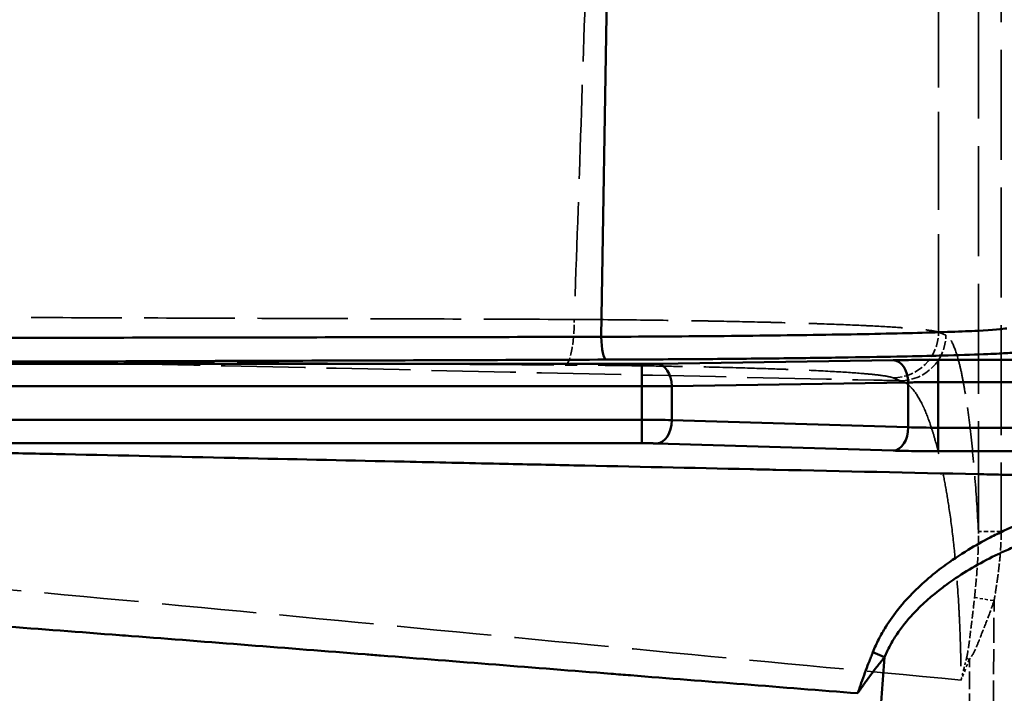
# Model space of a CAD drawing. Units: millimetres. Extents: x 3278 to 6066, y 2420 to 4375.
# Drawn here: x 4780 to 4823, y 3306 to 3336 of the extents above; entities that cross this region are included whole.
import ezdxf

# ---------------------------------------------------------------- set-up
doc = ezdxf.new("R2010")
doc.units = ezdxf.units.MM
doc.linetypes.add('DASHED', pattern=[0.2067, 0.1654, -0.0413])
for name, color, linetype, lineweight in [('Sichtbare Kanten(DIN)', 7, 'Continuous', 50), ('Sichtbare tangentiale Kanten(DIN)', 7, 'Continuous', 50), ('Verdeckte Kanten(DIN)', 7, 'DASHED', 35), ('Verdeckte tangentiale Kanten(DIN)', 7, 'DASHED', 35)]:
    doc.layers.add(name, color=color, linetype=linetype, lineweight=lineweight)

msp = doc.modelspace()

# ---------------------------------------------------------------- linework, layer by layer
at = {"layer": 'Sichtbare Kanten(DIN)'}
msp.add_line((4805.653, 3348.896), (4805.215, 3321.613), dxfattribs=at)
msp.add_ellipse((4805.439, 3321.613), major_axis=(0.004, -1), ratio=0.22306, start_param=4.711936, end_param=6.265281, dxfattribs=at)
at = {"layer": 'Sichtbare tangentiale Kanten(DIN)'}
for p, q in [((4818.024, 3320.589), (4807.654, 3320.431)), ((4819.993, 3319.631), (4819.993, 3320.601)), ((4831.5, 3320.601), (4819.993, 3320.601)), ((4806.998, 3320.427), (4758.409, 3320.427)), ((4806.998, 3319.457), (4806.998, 3320.427)), ((4819.993, 3317.628), (4819.993, 3319.631)), ((4819.993, 3319.631), (4831.5, 3319.631)), ((4758.409, 3319.457), (4806.998, 3319.457)), ((4806.998, 3317.977), (4806.998, 3319.457)), ((4808.31, 3319.454), (4818.681, 3319.611)), ((4808.31, 3317.961), (4808.31, 3319.454)), ((4818.681, 3319.611), (4818.681, 3317.647)), ((4759.329, 3317.977), (4806.998, 3317.977)), ((4806.998, 3317.977), (4806.998, 3316.948)), ((4818.681, 3317.647), (4808.31, 3317.961)), ((4832.049, 3317.628), (4819.993, 3317.628)), ((4819.993, 3317.628), (4819.993, 3316.599)), ((4806.998, 3316.948), (4759.329, 3316.948)), ((4818.024, 3316.625), (4807.654, 3316.94)), ((4832.049, 3316.599), (4819.993, 3316.599)), ((4817.64, 3307.569), (4817.128, 3307.789))]:
    msp.add_line(p, q, dxfattribs=at)
for centre, major_axis, ratio, start_param, end_param in [((4818.024, 3319.589), (-0.015, 1), 0.656374, 4.724813, 6.26005), ((4807.654, 3319.431), (-0.015, 1), 0.656374, 4.724813, 6.26005), ((4806.998, 3317.913), (-2, 0), 0.032259, 3.996802, 4.712389), ((4807.654, 3317.939), (-0.03, -1), 0.655664, 0.046238, 1.613082), ((4818.024, 3317.624), (-0.03, -1), 0.655664, 0.046238, 1.613082), ((4819.993, 3317.703), (2, 0), 0.037516, 3.996834, 4.712339)]:
    msp.add_ellipse(centre, major_axis=major_axis, ratio=ratio, start_param=start_param, end_param=end_param, dxfattribs=at)
for points, knots in [([(4805.215, 3321.613), (4806.969, 3321.62), (4810.491, 3321.643), (4815.304, 3321.701), (4819.252, 3321.781), (4821.975, 3321.879), (4822.825, 3321.949), (4822.998, 3321.985)], [0, 0, 0, 0, 5.63029, 11.623791, 17.925189, 24.001675, 30.208256, 30.208256, 30.208256, 30.208256]), ([(4805.215, 3321.612), (4801.303, 3321.605), (4797.391, 3321.599), (4793.479, 3321.592), (4789.557, 3321.585), (4785.634, 3321.578), (4781.712, 3321.571), (4777.79, 3321.565), (4773.868, 3321.558), (4769.946, 3321.551), (4766.035, 3321.544), (4762.124, 3321.537), (4758.213, 3321.53)], [0, 0, 0, 0, 0.249687, 0.249687, 0.249687, 0.50002, 0.50002, 0.50002, 0.750354, 0.750354, 0.750354, 1, 1, 1, 1]), ([(4823.994, 3320.985), (4823.884, 3320.963), (4823.675, 3320.941), (4823.371, 3320.92), (4823.174, 3320.906), (4822.938, 3320.893), (4822.664, 3320.88), (4822.512, 3320.872), (4822.348, 3320.865), (4822.173, 3320.858), (4821.68, 3320.837), (4821.097, 3320.818), (4820.429, 3320.799), (4820.26, 3320.795), (4820.086, 3320.79), (4819.907, 3320.785), (4819.376, 3320.772), (4818.801, 3320.759), (4818.183, 3320.746), (4817.421, 3320.731), (4816.596, 3320.717), (4815.716, 3320.704), (4815.641, 3320.703), (4815.566, 3320.701), (4815.49, 3320.7), (4814.525, 3320.686), (4813.496, 3320.673), (4812.416, 3320.662), (4811.867, 3320.656), (4811.304, 3320.651), (4810.73, 3320.646), (4810.176, 3320.641), (4809.612, 3320.637), (4809.038, 3320.633), (4807.87, 3320.625), (4806.665, 3320.618), (4805.439, 3320.613)], [0, 0, 0, 0, 3.775591, 3.775591, 3.775591, 6.20658, 6.20658, 6.20658, 7.552097, 7.552097, 7.552097, 11.328101, 11.328101, 11.328101, 12.283067, 12.283067, 12.283067, 15.104123, 15.104123, 15.104123, 18.584464, 18.584464, 18.584464, 18.880158, 18.880158, 18.880158, 22.65612, 22.65612, 22.65612, 24.577965, 24.577965, 24.577965, 26.432487, 26.432487, 26.432487, 30.208256, 30.208256, 30.208256, 30.208256]), ([(4805.439, 3320.613), (4801.517, 3320.599), (4797.596, 3320.586), (4793.675, 3320.572), (4791.622, 3320.565), (4789.569, 3320.558), (4787.517, 3320.551), (4785.647, 3320.544), (4783.778, 3320.537), (4781.909, 3320.531), (4777.987, 3320.517), (4774.065, 3320.504), (4770.143, 3320.49), (4766.231, 3320.476), (4762.32, 3320.462), (4758.409, 3320.449)], [-0.027547, -0.027547, -0.027547, -0.027547, 11.969207, 11.969207, 11.969207, 18.25003, 18.25003, 18.25003, 23.969428, 23.969428, 23.969428, 35.96965, 35.96965, 35.96965, 47.936902, 47.936902, 47.936902, 47.936902]), ([(4818.024, 3320.589), (4818.159, 3320.591), (4818.305, 3320.592), (4818.459, 3320.594), (4818.613, 3320.596), (4818.774, 3320.597), (4818.942, 3320.598), (4818.991, 3320.598), (4819.04, 3320.599), (4819.09, 3320.599), (4819.211, 3320.6), (4819.334, 3320.6), (4819.459, 3320.601), (4819.635, 3320.601), (4819.814, 3320.601), (4819.993, 3320.601)], [0, 0, 0, 0, 0.53652, 0.53652, 0.53652, 1.073222, 1.073222, 1.073222, 1.229843, 1.229843, 1.229843, 1.609896, 1.609896, 1.609896, 2.146471, 2.146471, 2.146471, 2.146471]), ([(4807.654, 3320.431), (4807.609, 3320.43), (4807.56, 3320.43), (4807.509, 3320.429), (4807.458, 3320.429), (4807.404, 3320.428), (4807.348, 3320.428), (4807.332, 3320.428), (4807.315, 3320.428), (4807.299, 3320.428), (4807.258, 3320.427), (4807.217, 3320.427), (4807.176, 3320.427), (4807.117, 3320.427), (4807.057, 3320.427), (4806.998, 3320.427)], [0, 0, 0, 0, 0.1788327, 0.1788327, 0.1788327, 0.3577397, 0.3577397, 0.3577397, 0.409947, 0.409947, 0.409947, 0.5366392, 0.5366392, 0.5366392, 0.7154902, 0.7154902, 0.7154902, 0.7154902]), ([(4819.993, 3319.631), (4819.94, 3319.631), (4819.781, 3319.631), (4819.465, 3319.629), (4819.116, 3319.624), (4818.844, 3319.617), (4818.72, 3319.613), (4818.681, 3319.611)], [0, 0, 0, 0, 0.111079, 0.333236, 0.666602, 0.888867, 1, 1, 1, 1]), ([(4806.998, 3319.457), (4807.051, 3319.457), (4807.209, 3319.457), (4807.525, 3319.456), (4807.875, 3319.455), (4808.146, 3319.454), (4808.27, 3319.454), (4808.31, 3319.454)], [0, 0, 0, 0, 0.111112, 0.333337, 0.666724, 0.888908, 1, 1, 1, 1]), ([(4833.743, 3315.331), (4831.917, 3315.371), (4830.091, 3315.411), (4828.265, 3315.45), (4828.091, 3315.454), (4827.916, 3315.458), (4827.741, 3315.462), (4826.081, 3315.498), (4824.42, 3315.534), (4822.76, 3315.57), (4822.42, 3315.578), (4822.08, 3315.585), (4821.74, 3315.592), (4818.785, 3315.657), (4815.83, 3315.721), (4812.876, 3315.785), (4812.501, 3315.793), (4812.126, 3315.802), (4811.751, 3315.81), (4809.172, 3315.866), (4806.593, 3315.922), (4804.015, 3315.978), (4802.925, 3316.002), (4801.836, 3316.026), (4800.747, 3316.05), (4799.357, 3316.08), (4797.968, 3316.11), (4796.578, 3316.141), (4794.301, 3316.19), (4792.023, 3316.24), (4789.746, 3316.29), (4789.544, 3316.294), (4789.343, 3316.298), (4789.141, 3316.303), (4786.662, 3316.357), (4784.182, 3316.411), (4781.701, 3316.465), (4780.713, 3316.486), (4779.725, 3316.508), (4778.737, 3316.529), (4777.243, 3316.562), (4775.749, 3316.594), (4774.254, 3316.627), (4772.074, 3316.674), (4769.893, 3316.721), (4767.712, 3316.768), (4767.407, 3316.775), (4767.102, 3316.781), (4766.798, 3316.788), (4764.311, 3316.841), (4761.824, 3316.894), (4759.329, 3316.948)], [3.650517, 3.650517, 3.650517, 3.650517, 10.104657, 10.104657, 10.104657, 10.721722, 10.721722, 10.721722, 16.591742, 16.591742, 16.591742, 17.792926, 17.792926, 17.792926, 28.23988, 28.23988, 28.23988, 29.565926, 29.565926, 29.565926, 38.686833, 38.686833, 38.686833, 42.540125, 42.540125, 42.540125, 47.45688, 47.45688, 47.45688, 55.514282, 55.514282, 55.514282, 56.226926, 56.226926, 56.226926, 64.996972, 64.996972, 64.996972, 68.488477, 68.488477, 68.488477, 73.767019, 73.767019, 73.767019, 81.462642, 81.462642, 81.462642, 82.537065, 82.537065, 82.537065, 91.307111, 91.307111, 91.307111, 91.307111]), ([(4807.654, 3316.94), (4807.648, 3316.94), (4807.643, 3316.94), (4807.637, 3316.94), (4807.631, 3316.94), (4807.625, 3316.94), (4807.62, 3316.941), (4807.608, 3316.941), (4807.596, 3316.941), (4807.584, 3316.941), (4807.56, 3316.942), (4807.535, 3316.943), (4807.509, 3316.943), (4807.492, 3316.944), (4807.475, 3316.944), (4807.457, 3316.944), (4807.422, 3316.945), (4807.385, 3316.945), (4807.348, 3316.946), (4807.311, 3316.946), (4807.273, 3316.947), (4807.234, 3316.947), (4807.215, 3316.947), (4807.195, 3316.947), (4807.176, 3316.948), (4807.146, 3316.948), (4807.117, 3316.948), (4807.087, 3316.948), (4807.072, 3316.948), (4807.057, 3316.948), (4807.043, 3316.948), (4807.035, 3316.948), (4807.028, 3316.948), (4807.02, 3316.948), (4807.013, 3316.948), (4807.005, 3316.948), (4806.998, 3316.948)], [2.4260077, 2.4260077, 2.4260077, 2.4260077, 2.4483696, 2.4483696, 2.4483696, 2.4707315, 2.4707315, 2.4707315, 2.5154553, 2.5154553, 2.5154553, 2.604907, 2.604907, 2.604907, 2.664536, 2.664536, 2.664536, 2.7838002, 2.7838002, 2.7838002, 2.9030643, 2.9030643, 2.9030643, 2.9626934, 2.9626934, 2.9626934, 3.0521451, 3.0521451, 3.0521451, 3.0968689, 3.0968689, 3.0968689, 3.1192308, 3.1192308, 3.1192308, 3.1415927, 3.1415927, 3.1415927, 3.1415927]), ([(4818.024, 3316.625), (4818.159, 3316.621), (4818.305, 3316.617), (4818.459, 3316.614), (4818.613, 3316.611), (4818.774, 3316.608), (4818.942, 3316.606), (4819.11, 3316.604), (4819.283, 3316.602), (4819.459, 3316.601), (4819.635, 3316.6), (4819.814, 3316.599), (4819.993, 3316.599)], [7.277617, 7.277617, 7.277617, 7.277617, 7.814256, 7.814256, 7.814256, 8.350935, 8.350935, 8.350935, 8.887614, 8.887614, 8.887614, 9.424252, 9.424252, 9.424252, 9.424252]), ([(4833.743, 3315.331), (4833.645, 3315.331), (4833.546, 3315.33), (4833.448, 3315.329), (4833.35, 3315.328), (4833.252, 3315.327), (4833.153, 3315.325), (4832.957, 3315.321), (4832.76, 3315.315), (4832.564, 3315.307), (4832.171, 3315.291), (4831.779, 3315.268), (4831.386, 3315.237), (4830.939, 3315.201), (4830.493, 3315.156), (4830.047, 3315.1), (4829.711, 3315.058), (4829.376, 3315.01), (4829.042, 3314.955), (4828.264, 3314.829), (4827.491, 3314.67), (4826.725, 3314.474), (4826.618, 3314.447), (4826.51, 3314.418), (4826.403, 3314.389), (4825.796, 3314.226), (4825.195, 3314.038), (4824.601, 3313.825), (4824.553, 3313.807), (4824.505, 3313.79), (4824.457, 3313.772), (4823.913, 3313.572), (4823.377, 3313.349), (4822.851, 3313.101), (4822.656, 3313.01), (4822.463, 3312.915), (4822.271, 3312.816), (4821.945, 3312.647), (4821.624, 3312.468), (4821.308, 3312.276), (4820.938, 3312.051), (4820.576, 3311.81), (4820.225, 3311.55), (4820.102, 3311.458), (4819.979, 3311.364), (4819.859, 3311.267), (4819.345, 3310.856), (4818.858, 3310.4), (4818.425, 3309.894), (4818.374, 3309.834), (4818.324, 3309.774), (4818.275, 3309.713), (4818.065, 3309.454), (4817.87, 3309.183), (4817.693, 3308.899), (4817.584, 3308.724), (4817.482, 3308.543), (4817.387, 3308.358), (4817.339, 3308.266), (4817.294, 3308.172), (4817.251, 3308.077), (4817.208, 3307.982), (4817.168, 3307.886), (4817.128, 3307.789)], [0, 0, 0, 0, 0.285897, 0.285897, 0.285897, 0.571802, 0.571802, 0.571802, 1.143621, 1.143621, 1.143621, 2.287259, 2.287259, 2.287259, 3.591729, 3.591729, 3.591729, 4.574421, 4.574421, 4.574421, 6.861574, 6.861574, 6.861574, 7.183457, 7.183457, 7.183457, 9.000984, 9.000984, 9.000984, 9.148755, 9.148755, 9.148755, 10.81851, 10.81851, 10.81851, 11.436005, 11.436005, 11.436005, 12.488451, 12.488451, 12.488451, 13.723205, 13.723205, 13.723205, 14.158391, 14.158391, 14.158391, 16.010358, 16.010358, 16.010358, 16.22795, 16.22795, 16.22795, 17.154472, 17.154472, 17.154472, 17.726086, 17.726086, 17.726086, 18.011766, 18.011766, 18.011766, 18.297509, 18.297509, 18.297509, 18.297509]), ([(4817.64, 3307.569), (4817.677, 3307.655), (4817.714, 3307.742), (4817.755, 3307.827), (4817.795, 3307.912), (4817.838, 3307.996), (4817.883, 3308.079), (4817.973, 3308.245), (4818.07, 3308.407), (4818.175, 3308.565), (4818.386, 3308.88), (4818.626, 3309.178), (4818.886, 3309.458), (4819.282, 3309.885), (4819.723, 3310.271), (4820.189, 3310.625), (4820.22, 3310.649), (4820.251, 3310.672), (4820.283, 3310.696), (4820.4, 3310.783), (4820.519, 3310.868), (4820.639, 3310.951), (4821.269, 3311.385), (4821.934, 3311.758), (4822.621, 3312.086), (4822.806, 3312.175), (4822.993, 3312.26), (4823.182, 3312.342), (4823.692, 3312.564), (4824.212, 3312.763), (4824.739, 3312.942), (4825.359, 3313.153), (4825.989, 3313.336), (4826.625, 3313.495), (4826.729, 3313.521), (4826.834, 3313.547), (4826.938, 3313.571), (4827.681, 3313.747), (4828.431, 3313.891), (4829.185, 3314.004), (4829.94, 3314.117), (4830.699, 3314.2), (4831.46, 3314.254), (4831.84, 3314.281), (4832.221, 3314.301), (4832.601, 3314.314), (4832.792, 3314.32), (4832.982, 3314.325), (4833.172, 3314.328), (4833.267, 3314.33), (4833.363, 3314.331), (4833.458, 3314.331), (4833.553, 3314.332), (4833.648, 3314.332), (4833.743, 3314.332)], [0, 0, 0, 0, 0.285685, 0.285685, 0.285685, 0.570824, 0.570824, 0.570824, 1.14058, 1.14058, 1.14058, 2.28262, 2.28262, 2.28262, 4.02239, 4.02239, 4.02239, 4.139118, 4.139118, 4.139118, 4.574152, 4.574152, 4.574152, 6.861391, 6.861391, 6.861391, 7.478999, 7.478999, 7.478999, 9.148409, 9.148409, 9.148409, 11.114052, 11.114052, 11.114052, 11.435923, 11.435923, 11.435923, 13.722612, 13.722612, 13.722612, 16.009784, 16.009784, 16.009784, 17.153675, 17.153675, 17.153675, 17.725617, 17.725617, 17.725617, 18.011572, 18.011572, 18.011572, 18.297509, 18.297509, 18.297509, 18.297509]), ([(4816.464, 3305.986), (4813.139, 3306.248), (4809.817, 3306.511), (4806.499, 3306.774), (4806.215, 3306.797), (4805.932, 3306.819), (4805.649, 3306.841), (4802.277, 3307.109), (4798.908, 3307.377), (4795.542, 3307.642), (4795.314, 3307.66), (4795.086, 3307.678), (4794.858, 3307.696), (4791.442, 3307.966), (4788.028, 3308.233), (4784.616, 3308.495), (4784.44, 3308.508), (4784.264, 3308.522), (4784.087, 3308.535), (4780.627, 3308.801), (4777.167, 3309.06), (4773.707, 3309.313), (4773.579, 3309.322), (4773.452, 3309.332), (4773.324, 3309.341), (4769.82, 3309.596), (4766.315, 3309.844), (4762.806, 3310.083), (4762.722, 3310.089), (4762.638, 3310.095), (4762.554, 3310.101), (4759.003, 3310.342), (4755.448, 3310.575), (4751.886, 3310.801), (4751.845, 3310.804), (4751.803, 3310.806), (4751.761, 3310.809), (4749.976, 3310.922), (4748.189, 3311.034), (4746.401, 3311.144), (4745.783, 3311.182), (4745.165, 3311.22), (4744.546, 3311.257), (4744.249, 3311.275), (4743.951, 3311.293), (4743.653, 3311.311), (4742.747, 3311.366), (4741.839, 3311.421), (4740.932, 3311.475)], [0.0000014, 0.0000014, 0.0000014, 0.0000014, 0.1316224, 0.1316224, 0.1316224, 0.1428571, 0.1428571, 0.1428571, 0.2766528, 0.2766528, 0.2766528, 0.2857144, 0.2857144, 0.2857144, 0.4215525, 0.4215525, 0.4215525, 0.4285715, 0.4285715, 0.4285715, 0.5663488, 0.5663488, 0.5663488, 0.5714286, 0.5714286, 0.5714286, 0.7109503, 0.7109503, 0.7109503, 0.7142859, 0.7142859, 0.7142859, 0.8554889, 0.8554889, 0.8554889, 0.8571429, 0.8571429, 0.8571429, 0.927924, 0.927924, 0.927924, 0.952381, 0.952381, 0.952381, 0.9641499, 0.9641499, 0.9641499, 1, 1, 1, 1]), ([(4817.128, 3307.789), (4817.12, 3307.77), (4817.113, 3307.751), (4817.105, 3307.733), (4817.098, 3307.714), (4817.091, 3307.695), (4817.083, 3307.677), (4817.068, 3307.639), (4817.054, 3307.602), (4817.039, 3307.564), (4817.009, 3307.49), (4816.98, 3307.415), (4816.951, 3307.34), (4816.946, 3307.327), (4816.942, 3307.315), (4816.937, 3307.303), (4816.884, 3307.165), (4816.832, 3307.027), (4816.781, 3306.889), (4816.725, 3306.739), (4816.671, 3306.589), (4816.618, 3306.438), (4816.591, 3306.363), (4816.565, 3306.287), (4816.54, 3306.212), (4816.527, 3306.174), (4816.514, 3306.136), (4816.502, 3306.099), (4816.497, 3306.086), (4816.493, 3306.072), (4816.488, 3306.059), (4816.487, 3306.053), (4816.485, 3306.048), (4816.484, 3306.042), (4816.483, 3306.037), (4816.482, 3306.032), (4816.481, 3306.028), (4816.48, 3306.022), (4816.478, 3306.015), (4816.475, 3306.009), (4816.472, 3306.001), (4816.468, 3305.994), (4816.464, 3305.986)], [0, 0, 0, 0, 0.060278, 0.060278, 0.060278, 0.120552, 0.120552, 0.120552, 0.241093, 0.241093, 0.241093, 0.482169, 0.482169, 0.482169, 0.521609, 0.521609, 0.521609, 0.964309, 0.964309, 0.964309, 1.446477, 1.446477, 1.446477, 1.687583, 1.687583, 1.687583, 1.808131, 1.808131, 1.808131, 1.850247, 1.850247, 1.850247, 1.868421, 1.868421, 1.868421, 1.882423, 1.882423, 1.882423, 1.901926, 1.901926, 1.901926, 1.928569, 1.928569, 1.928569, 1.928569]), ([(4816.464, 3305.986), (4816.467, 3305.994), (4816.471, 3306.001), (4816.475, 3306.009), (4816.478, 3306.014), (4816.482, 3306.02), (4816.486, 3306.025), (4816.489, 3306.029), (4816.492, 3306.032), (4816.495, 3306.036), (4816.499, 3306.041), (4816.503, 3306.045), (4816.506, 3306.05), (4816.514, 3306.062), (4816.522, 3306.074), (4816.53, 3306.086), (4816.552, 3306.119), (4816.575, 3306.152), (4816.597, 3306.185), (4816.643, 3306.251), (4816.689, 3306.317), (4816.736, 3306.384), (4816.829, 3306.516), (4816.926, 3306.648), (4817.025, 3306.78), (4817.115, 3306.901), (4817.208, 3307.022), (4817.302, 3307.143), (4817.31, 3307.153), (4817.319, 3307.164), (4817.327, 3307.175), (4817.378, 3307.241), (4817.43, 3307.306), (4817.482, 3307.372), (4817.508, 3307.405), (4817.535, 3307.438), (4817.561, 3307.47), (4817.574, 3307.487), (4817.587, 3307.503), (4817.6, 3307.52), (4817.614, 3307.536), (4817.627, 3307.552), (4817.64, 3307.569)], [0.000193, 0.000193, 0.000193, 0.000193, 0.026295, 0.026295, 0.026295, 0.046962, 0.046962, 0.046962, 0.062446, 0.062446, 0.062446, 0.080524, 0.080524, 0.080524, 0.125203, 0.125203, 0.125203, 0.250412, 0.250412, 0.250412, 0.50084, 0.50084, 0.50084, 1.001652, 1.001652, 1.001652, 1.461468, 1.461468, 1.461468, 1.502434, 1.502434, 1.502434, 1.752836, 1.752836, 1.752836, 1.878037, 1.878037, 1.878037, 1.94064, 1.94064, 1.94064, 2.003238, 2.003238, 2.003238, 2.003238]), ([(4817.64, 3307.569), (4817.602, 3307.043), (4817.565, 3306.517), (4817.526, 3305.991), (4817.487, 3305.454), (4817.447, 3304.917), (4817.406, 3304.38), (4817.365, 3303.844), (4817.323, 3303.307), (4817.28, 3302.77), (4817.237, 3302.234), (4817.193, 3301.697), (4817.149, 3301.161)], [162.844691, 162.844691, 162.844691, 162.844691, 164.426741, 164.426741, 164.426741, 166.04176, 166.04176, 166.04176, 167.656762, 167.656762, 167.656762, 169.271684, 169.271684, 169.271684, 169.271684])]:
    msp.add_open_spline(points, degree=3, knots=knots, dxfattribs=at)
at = {"layer": 'Verdeckte Kanten(DIN)', "ltscale": 0.761249}
msp.add_line((4821.356, 3307.469), (4820.994, 3306.565), dxfattribs=at)
at = {"layer": 'Verdeckte Kanten(DIN)', "ltscale": 0.366785}
msp.add_open_spline([(4821.236, 3307.53), (4821.212, 3307.436), (4821.188, 3307.342), (4821.165, 3307.248), (4821.149, 3307.188), (4821.134, 3307.127), (4821.119, 3307.067)], degree=3, knots=[0, 0, 0, 0, 0.2917765, 0.2917765, 0.2917765, 0.4800406, 0.4800406, 0.4800406, 0.4800406], dxfattribs=at)
at = {"layer": 'Verdeckte Kanten(DIN)', "ltscale": 0.397655}
msp.add_open_spline([(4821.119, 3307.067), (4821.104, 3307.007), (4821.089, 3306.947), (4821.075, 3306.888), (4821.048, 3306.78), (4821.021, 3306.672), (4820.994, 3306.565)], degree=3, knots=[0.4800406, 0.4800406, 0.4800406, 0.4800406, 0.6653551, 0.6653551, 0.6653551, 0.9998864, 0.9998864, 0.9998864, 0.9998864], dxfattribs=at)
at = {"layer": 'Verdeckte tangentiale Kanten(DIN)', "ltscale": 29.190393}
for p, q in [((4821.757, 3313.081), (4821.757, 3358.333)), ((4822.753, 3358.333), (4822.753, 3313.081))]:
    msp.add_line(p, q, dxfattribs=at)
at = {"layer": 'Verdeckte tangentiale Kanten(DIN)', "ltscale": 2.797709}
for p, q in [((4820.01, 3321.815), (4820.33, 3321.687)), ((4818.337, 3319.688), (4818.017, 3319.816))]:
    msp.add_line(p, q, dxfattribs=at)
at = {"layer": 'Verdeckte tangentiale Kanten(DIN)', "ltscale": 1.13017}
msp.add_line((4822.753, 3313.081), (4821.757, 3313.081), dxfattribs=at)
at = {"layer": 'Verdeckte tangentiale Kanten(DIN)', "ltscale": 0.803905}
msp.add_line((4821.585, 3310.186), (4822.444, 3310.045), dxfattribs=at)
at = {"layer": 'Verdeckte tangentiale Kanten(DIN)', "ltscale": 6.631032}
msp.add_line((4822.383, 3301.342), (4822.444, 3310.045), dxfattribs=at)
at = {"layer": 'Verdeckte tangentiale Kanten(DIN)', "ltscale": 2.340532}
msp.add_ellipse((4803.64, 3322.376), major_axis=(-0.014, -2), ratio=0.197459, start_param=0.035608, end_param=1.5717, dxfattribs=at)
at = {"layer": 'Verdeckte tangentiale Kanten(DIN)', "ltscale": 2.388777}
for centre in [(4818.017, 3321.815), (4818.337, 3321.687)]:
    msp.add_ellipse(centre, major_axis=(-0.741, -1.857), ratio=0.995592, start_param=0.381293, end_param=1.949048, dxfattribs=at)
at = {"layer": 'Verdeckte tangentiale Kanten(DIN)', "ltscale": 0.124464}
msp.add_ellipse((4821.892, 3307.465), major_axis=(-0.946, 0.324), ratio=0.197074, start_param=0.874252, end_param=1.037748, dxfattribs=at)
at = {"layer": 'Verdeckte tangentiale Kanten(DIN)', "ltscale": 25.956812}
msp.add_open_spline([(4820.01, 3321.815), (4820.01, 3322.931), (4820.01, 3324.047), (4820.01, 3325.164), (4820.01, 3325.809), (4820.01, 3326.455), (4820.01, 3327.101), (4820.01, 3327.575), (4820.009, 3328.048), (4820.009, 3328.522), (4820.009, 3330.761), (4820.009, 3333), (4820.009, 3335.24), (4820.009, 3337.479), (4820.009, 3339.718), (4820.009, 3341.957), (4820.009, 3343.076), (4820.009, 3344.196), (4820.009, 3345.316), (4820.009, 3346.424), (4820.009, 3347.533), (4820.009, 3348.641)], degree=3, knots=[14.323389, 14.323389, 14.323389, 14.323389, 17.672057, 17.672057, 17.672057, 19.609346, 19.609346, 19.609346, 21.030723, 21.030723, 21.030723, 27.748062, 27.748062, 27.748062, 34.4654, 34.4654, 34.4654, 37.824065, 37.824065, 37.824065, 41.149753, 41.149753, 41.149753, 41.149753], dxfattribs=at)
at = {"layer": 'Verdeckte tangentiale Kanten(DIN)', "ltscale": 24.890854}
msp.add_open_spline([(4804.902, 3348.085), (4804.807, 3345.228), (4804.618, 3339.515), (4804.329, 3330.945), (4804.133, 3325.232), (4804.035, 3322.375)], degree=3, dxfattribs=at)
at = {"layer": 'Verdeckte tangentiale Kanten(DIN)', "ltscale": 24.008518}
msp.add_open_spline([(4804.035, 3322.375), (4802.005, 3322.382), (4799.976, 3322.389), (4797.946, 3322.396), (4795.916, 3322.403), (4793.887, 3322.411), (4791.857, 3322.418), (4789.828, 3322.425), (4787.798, 3322.432), (4785.769, 3322.439), (4783.75, 3322.446), (4781.731, 3322.454), (4779.712, 3322.461)], degree=3, knots=[0, 0, 0, 0, 0.250332, 0.250332, 0.250332, 0.500664, 0.500664, 0.500664, 0.750996, 0.750996, 0.750996, 1, 1, 1, 1], dxfattribs=at)
at = {"layer": 'Verdeckte tangentiale Kanten(DIN)', "ltscale": 24.869188}
msp.add_open_spline([(4804.035, 3322.375), (4805.02, 3322.369), (4805.99, 3322.36), (4806.934, 3322.35), (4806.996, 3322.349), (4807.058, 3322.348), (4807.12, 3322.347), (4807.999, 3322.337), (4808.854, 3322.325), (4809.678, 3322.311), (4809.794, 3322.309), (4809.909, 3322.307), (4810.024, 3322.304), (4810.781, 3322.291), (4811.51, 3322.276), (4812.204, 3322.259), (4812.361, 3322.255), (4812.518, 3322.252), (4812.672, 3322.248), (4813.298, 3322.232), (4813.894, 3322.215), (4814.455, 3322.197), (4814.639, 3322.191), (4814.819, 3322.185), (4814.995, 3322.178), (4815.577, 3322.158), (4816.116, 3322.136), (4816.607, 3322.114), (4816.719, 3322.109), (4816.828, 3322.103), (4816.935, 3322.098), (4817.441, 3322.073), (4817.89, 3322.047), (4818.28, 3322.021), (4818.335, 3322.017), (4818.389, 3322.013), (4818.441, 3322.009), (4818.84, 3321.98), (4819.169, 3321.95), (4819.425, 3321.92), (4819.442, 3321.918), (4819.459, 3321.916), (4819.475, 3321.914), (4819.737, 3321.881), (4819.916, 3321.848), (4820.01, 3321.815)], degree=3, knots=[0, 0, 0, 0, 3.013752, 3.013752, 3.013752, 3.212239, 3.212239, 3.212239, 6.027504, 6.027504, 6.027504, 6.424485, 6.424485, 6.424485, 9.041256, 9.041256, 9.041256, 9.636721, 9.636721, 9.636721, 12.055008, 12.055008, 12.055008, 12.848961, 12.848961, 12.848961, 15.465737, 15.465737, 15.465737, 16.061207, 16.061207, 16.061207, 18.876466, 18.876466, 18.876466, 19.273437, 19.273437, 19.273437, 22.287194, 22.287194, 22.287194, 22.485685, 22.485685, 22.485685, 25.697923, 25.697923, 25.697923, 25.697923], dxfattribs=at)
at = {"layer": 'Verdeckte tangentiale Kanten(DIN)', "ltscale": 14.665812}
msp.add_open_spline([(4821.757, 3313.081), (4821.713, 3313.911), (4821.662, 3314.686), (4821.605, 3315.402), (4821.541, 3316.207), (4821.47, 3316.936), (4821.393, 3317.588), (4821.392, 3317.596), (4821.391, 3317.605), (4821.39, 3317.614), (4821.315, 3318.254), (4821.235, 3318.818), (4821.152, 3319.305), (4821.113, 3319.53), (4821.074, 3319.738), (4821.034, 3319.931), (4820.987, 3320.163), (4820.938, 3320.371), (4820.889, 3320.557), (4820.798, 3320.897), (4820.706, 3321.161), (4820.612, 3321.349), (4820.565, 3321.443), (4820.518, 3321.518), (4820.471, 3321.575), (4820.424, 3321.631), (4820.377, 3321.668), (4820.33, 3321.687)], degree=3, knots=[6.856954, 6.856954, 6.856954, 6.856954, 9.763379, 9.763379, 9.763379, 13.032723, 13.032723, 13.032723, 13.077131, 13.077131, 13.077131, 16.300202, 16.300202, 16.300202, 17.78366, 17.78366, 17.78366, 19.567425, 19.567425, 19.567425, 22.833976, 22.833976, 22.833976, 24.468723, 24.468723, 24.468723, 26.103463, 26.103463, 26.103463, 26.103463], dxfattribs=at)
at = {"layer": 'Verdeckte tangentiale Kanten(DIN)', "ltscale": 22.330925}
msp.add_open_spline([(4779.317, 3320.549), (4780.836, 3320.515), (4786.057, 3320.401), (4794.974, 3320.204), (4806.07, 3319.959), (4813.857, 3319.787), (4817.948, 3319.697), (4818.337, 3319.688)], degree=3, knots=[35.343627, 35.343627, 35.343627, 35.343627, 40.728074, 53.85845, 66.988825, 80.119201, 81.501633, 81.501633, 81.501633, 81.501633], dxfattribs=at)
at = {"layer": 'Verdeckte tangentiale Kanten(DIN)', "ltscale": 24.009846}
msp.add_open_spline([(4779.317, 3320.549), (4781.336, 3320.535), (4783.354, 3320.52), (4785.373, 3320.506), (4787.403, 3320.492), (4789.432, 3320.478), (4791.462, 3320.463), (4793.492, 3320.449), (4795.521, 3320.435), (4797.551, 3320.42), (4799.581, 3320.406), (4801.61, 3320.392), (4803.64, 3320.377)], degree=3, knots=[50.18481, 50.18481, 50.18481, 50.18481, 56.36362, 56.36362, 56.36362, 62.575409, 62.575409, 62.575409, 68.787197, 68.787197, 68.787197, 74.998986, 74.998986, 74.998986, 74.998986], dxfattribs=at)
at = {"layer": 'Verdeckte tangentiale Kanten(DIN)', "ltscale": 22.383442}
msp.add_open_spline([(4818.017, 3319.816), (4817.934, 3319.849), (4817.773, 3319.883), (4817.536, 3319.915), (4817.376, 3319.938), (4817.182, 3319.959), (4816.953, 3319.981), (4816.845, 3319.991), (4816.729, 3320.001), (4816.605, 3320.011), (4816.222, 3320.042), (4815.767, 3320.072), (4815.248, 3320.1), (4814.729, 3320.128), (4814.146, 3320.155), (4813.504, 3320.18), (4813.346, 3320.186), (4813.184, 3320.193), (4813.018, 3320.199), (4812.514, 3320.217), (4811.978, 3320.234), (4811.414, 3320.25), (4810.665, 3320.271), (4809.867, 3320.29), (4809.031, 3320.307), (4808.544, 3320.316), (4808.044, 3320.325), (4807.533, 3320.334), (4807.166, 3320.339), (4806.793, 3320.345), (4806.416, 3320.35), (4805.513, 3320.362), (4804.583, 3320.371), (4803.64, 3320.377)], degree=3, knots=[0, 0, 0, 0, 2.891621, 2.891621, 2.891621, 4.850772, 4.850772, 4.850772, 5.783019, 5.783019, 5.783019, 8.674618, 8.674618, 8.674618, 11.56612, 11.56612, 11.56612, 12.280803, 12.280803, 12.280803, 14.457658, 14.457658, 14.457658, 17.34928, 17.34928, 17.34928, 19.032237, 19.032237, 19.032237, 20.240755, 20.240755, 20.240755, 23.132236, 23.132236, 23.132236, 23.132236], dxfattribs=at)
at = {"layer": 'Verdeckte tangentiale Kanten(DIN)', "ltscale": 22.662336}
msp.add_open_spline([(4818.337, 3319.688), (4818.395, 3319.676), (4818.454, 3319.654), (4818.512, 3319.623), (4818.532, 3319.613), (4818.552, 3319.601), (4818.573, 3319.588), (4818.651, 3319.539), (4818.73, 3319.473), (4818.808, 3319.39), (4818.826, 3319.371), (4818.844, 3319.351), (4818.862, 3319.331), (4818.999, 3319.172), (4819.135, 3318.962), (4819.268, 3318.699), (4819.303, 3318.63), (4819.338, 3318.557), (4819.372, 3318.48), (4819.485, 3318.23), (4819.595, 3317.941), (4819.701, 3317.611), (4819.751, 3317.456), (4819.801, 3317.292), (4819.849, 3317.119), (4819.935, 3316.814), (4820.019, 3316.48), (4820.1, 3316.117), (4820.162, 3315.837), (4820.223, 3315.54), (4820.282, 3315.225), (4820.341, 3314.907), (4820.398, 3314.572), (4820.453, 3314.218), (4820.522, 3313.769), (4820.586, 3313.292), (4820.644, 3312.787), (4820.676, 3312.511), (4820.706, 3312.227), (4820.734, 3311.935), (4820.798, 3311.274), (4820.851, 3310.573), (4820.893, 3309.842), (4820.902, 3309.672), (4820.911, 3309.501), (4820.92, 3309.328), (4820.942, 3308.874), (4820.96, 3308.41), (4820.973, 3307.943), (4820.975, 3307.853), (4820.977, 3307.763), (4820.979, 3307.673), (4820.983, 3307.528), (4820.986, 3307.384), (4820.988, 3307.239), (4820.99, 3307.121), (4820.992, 3307.003), (4820.993, 3306.885), (4820.994, 3306.779), (4820.994, 3306.672), (4820.994, 3306.565)], degree=3, knots=[0, 0, 0, 0, 0.0476802, 0.0476802, 0.0476802, 0.0641583, 0.0641583, 0.0641583, 0.1282522, 0.1282522, 0.1282522, 0.1430405, 0.1430405, 0.1430405, 0.2561859, 0.2561859, 0.2561859, 0.2860647, 0.2860647, 0.2860647, 0.3834298, 0.3834298, 0.3834298, 0.4290528, 0.4290528, 0.4290528, 0.5097338, 0.5097338, 0.5097338, 0.5719905, 0.5719905, 0.5719905, 0.6349289, 0.6349289, 0.6349289, 0.7148186, 0.7148186, 0.7148186, 0.7585255, 0.7585255, 0.7585255, 0.8574857, 0.8574857, 0.8574857, 0.8804951, 0.8804951, 0.8804951, 0.9408895, 0.9408895, 0.9408895, 0.9524952, 0.9524952, 0.9524952, 0.9711247, 0.9711247, 0.9711247, 0.9862645, 0.9862645, 0.9862645, 0.9999951, 0.9999951, 0.9999951, 0.9999951], dxfattribs=at)
at = {"layer": 'Verdeckte tangentiale Kanten(DIN)', "ltscale": 25.039354}
msp.add_open_spline([(4820.994, 3306.565), (4816.488, 3306.989), (4807.365, 3307.852), (4793.691, 3309.182), (4779.944, 3310.478), (4766.965, 3311.625), (4755.362, 3312.56), (4748.306, 3313.085), (4745.086, 3313.315)], degree=3, knots=[-1.770697, -1.770697, -1.770697, -1.770697, 14.211503, 30.624473, 47.037443, 63.450412, 77.249262, 88.783166, 88.783166, 88.783166, 88.783166], dxfattribs=at)
at = {"layer": 'Verdeckte tangentiale Kanten(DIN)', "ltscale": 2.232389}
msp.add_open_spline([(4821.585, 3310.186), (4821.628, 3310.608), (4821.723, 3311.594), (4821.764, 3312.544), (4821.757, 3313.081)], degree=3, knots=[0.284555, 0.284555, 0.284555, 0.284555, 1.569401, 3.33964, 3.33964, 3.33964, 3.33964], dxfattribs=at)
at = {"layer": 'Verdeckte tangentiale Kanten(DIN)', "ltscale": 2.245016}
msp.add_open_spline([(4822.753, 3313.081), (4822.753, 3313.049), (4822.753, 3313.017), (4822.753, 3312.984), (4822.752, 3312.952), (4822.752, 3312.92), (4822.751, 3312.888), (4822.75, 3312.824), (4822.749, 3312.759), (4822.747, 3312.695), (4822.742, 3312.567), (4822.736, 3312.438), (4822.728, 3312.31), (4822.712, 3312.053), (4822.689, 3311.796), (4822.66, 3311.54), (4822.652, 3311.465), (4822.643, 3311.39), (4822.634, 3311.316), (4822.611, 3311.135), (4822.586, 3310.955), (4822.56, 3310.775), (4822.541, 3310.647), (4822.521, 3310.52), (4822.501, 3310.393), (4822.491, 3310.33), (4822.48, 3310.266), (4822.47, 3310.203), (4822.467, 3310.186), (4822.464, 3310.169), (4822.462, 3310.152)], degree=3, knots=[0, 0, 0, 0, 0.096461, 0.096461, 0.096461, 0.192928, 0.192928, 0.192928, 0.385877, 0.385877, 0.385877, 0.771861, 0.771861, 0.771861, 1.544046, 1.544046, 1.544046, 1.770241, 1.770241, 1.770241, 2.31613, 2.31613, 2.31613, 2.702156, 2.702156, 2.702156, 2.895137, 2.895137, 2.895137, 2.9467, 2.9467, 2.9467, 2.9467], dxfattribs=at)
at = {"layer": 'Verdeckte tangentiale Kanten(DIN)', "ltscale": 2.046137}
msp.add_open_spline([(4821.236, 3307.53), (4821.239, 3307.543), (4821.242, 3307.556), (4821.245, 3307.57), (4821.248, 3307.583), (4821.251, 3307.596), (4821.254, 3307.61), (4821.26, 3307.637), (4821.266, 3307.664), (4821.271, 3307.691), (4821.282, 3307.745), (4821.291, 3307.8), (4821.301, 3307.856), (4821.309, 3307.904), (4821.316, 3307.953), (4821.323, 3308.003), (4821.332, 3308.065), (4821.341, 3308.129), (4821.349, 3308.192), (4821.362, 3308.291), (4821.374, 3308.391), (4821.386, 3308.49), (4821.388, 3308.503), (4821.389, 3308.517), (4821.391, 3308.531), (4821.405, 3308.643), (4821.419, 3308.755), (4821.432, 3308.867), (4821.446, 3308.978), (4821.46, 3309.089), (4821.473, 3309.2), (4821.479, 3309.248), (4821.485, 3309.297), (4821.491, 3309.345), (4821.498, 3309.407), (4821.505, 3309.469), (4821.513, 3309.53), (4821.525, 3309.64), (4821.538, 3309.75), (4821.55, 3309.859), (4821.556, 3309.914), (4821.562, 3309.968), (4821.568, 3310.023), (4821.571, 3310.05), (4821.574, 3310.077), (4821.577, 3310.104), (4821.58, 3310.132), (4821.582, 3310.159), (4821.585, 3310.186)], degree=3, knots=[0, 0, 0, 0, 0.041444, 0.041444, 0.041444, 0.082845, 0.082845, 0.082845, 0.165567, 0.165567, 0.165567, 0.330961, 0.330961, 0.330961, 0.476512, 0.476512, 0.476512, 0.661864, 0.661864, 0.661864, 0.953023, 0.953023, 0.953023, 0.992912, 0.992912, 0.992912, 1.323899, 1.323899, 1.323899, 1.65486, 1.65486, 1.65486, 1.800396, 1.800396, 1.800396, 1.985826, 1.985826, 1.985826, 2.316786, 2.316786, 2.316786, 2.482272, 2.482272, 2.482272, 2.565018, 2.565018, 2.565018, 2.647769, 2.647769, 2.647769, 2.647769], dxfattribs=at)
at = {"layer": 'Verdeckte tangentiale Kanten(DIN)', "ltscale": 0.08247}
msp.add_open_spline([(4822.462, 3310.152), (4822.456, 3310.116), (4822.45, 3310.081), (4822.444, 3310.045)], degree=3, dxfattribs=at)
at = {"layer": 'Verdeckte tangentiale Kanten(DIN)', "ltscale": 2.157635}
msp.add_open_spline([(4822.444, 3310.045), (4822.352, 3309.767), (4822.145, 3309.214), (4821.861, 3308.506), (4821.64, 3307.915), (4821.466, 3307.614), (4821.357, 3307.47)], degree=3, knots=[0.000002, 0.000002, 0.000002, 0.000002, 0.906557, 1.813113, 2.322907, 2.832054, 2.832054, 2.832054, 2.832054], dxfattribs=at)
at = {"layer": 'Verdeckte tangentiale Kanten(DIN)', "ltscale": 4.662084}
msp.add_open_spline([(4821.36, 3301.35), (4821.36, 3302.806), (4821.36, 3304.262), (4821.359, 3305.718), (4821.359, 3306.301), (4821.358, 3306.885), (4821.358, 3307.469)], degree=3, knots=[0.0000233, 0.0000233, 0.0000233, 0.0000233, 0.7134427, 0.7134427, 0.7134427, 0.999561, 0.999561, 0.999561, 0.999561], dxfattribs=at)

doc.saveas('drawing.dxf')
